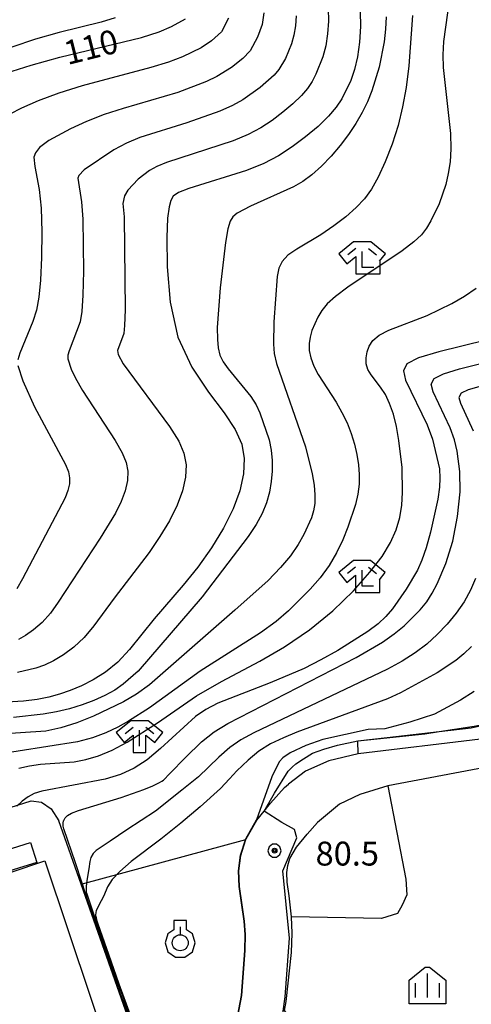
# Model space of a CAD drawing. Extents: x -8000 to -5999, y 88499 to 90002.
# Drawn here: x -7802 to -7731, y 88691 to 88846 of the extents above; entities that cross this region are included whole.
import ezdxf

# ---------------------------------------------------------------- set-up
doc = ezdxf.new("R2010")
doc.units = 0
doc.header["$MEASUREMENT"] = 0
for name, color, linetype in [('2101000', 7, 'CONTINUOUS'), ('2101001', 14, 'CONTINUOUS'), ('3001000', 4, 'CONTINUOUS'), ('6110000', 1, 'CONTINUOUS'), ('6110110', 1, 'CONTINUOUS'), ('6110120', 253, 'CONTINUOUS'), ('6301000', 11, 'CONTINUOUS'), ('6319000', 3, 'CONTINUOUS'), ('6333000', 3, 'CONTINUOUS'), ('6334000', 3, 'CONTINUOUS'), ('6336000', 3, 'CONTINUOUS'), ('7101000', 2, 'CONTINUOUS'), ('7101001', 54, 'CONTINUOUS'), ('7102000', 6, 'CONTINUOUS'), ('7102001', 214, 'CONTINUOUS'), ('7312000', 2, 'CONTINUOUS'), ('CLIP_BOX', 6, 'CONTINUOUS')]:
    doc.layers.add(name, color=color, linetype=linetype)
doc.styles.add('Dm_Anotation', font='txt.shx', dxfattribs={"bigfont": 'PSCDM.shx'})

# ---------------------------------------------------------------- blocks, each defined once
blk = doc.blocks.new('631900')
at = {"layer": '6319000'}
blk.add_lwpolyline([(0, 0.75), (0, 0.25)], dxfattribs=at)
blk.add_circle((0, -0.25), 0.5, dxfattribs=at)
at = {"layer": 'CLIP_BOX'}
blk.add_lwpolyline([(-0.4, 0.572), (-0.766, 0.306), (-0.946, -0.25), (-0.766, -0.806), (-0.292, -1.15), (0.292, -1.15), (0.766, -0.806), (0.946, -0.25), (0.766, 0.306), (0.4, 0.572), (0.4, 1.15), (-0.4, 1.15)], close=True, dxfattribs=at)
blk = doc.blocks.new('633300')
at = {"layer": '6333000'}
for points in [[(-0.4, 0.6), (-0.9, 0.2)], [(0.72, -0.6), (0, -0.6), (0, 0.4)], [(0.4, 0.6), (0.9, 0.2)]]:
    blk.add_lwpolyline(points, dxfattribs=at)
at = {"layer": 'CLIP_BOX'}
blk.add_lwpolyline([(0.54, 1), (-0.54, 1), (-1.462, 0.262), (-0.962, -0.362), (-0.4, 0.088), (-0.4, -1), (1.12, -1), (1.12, -0.2), (1.092, -0.2), (1.462, 0.262)], close=True, dxfattribs=at)
blk = doc.blocks.new('731200')
at = {"layer": '7312000'}
for radius in [0.15, 0.0722]:
    blk.add_circle((0, 0), radius, dxfattribs=at)
at = {"layer": 'CLIP_BOX'}
blk.add_lwpolyline([(-0.13, 0.4), (-0.34, 0.247), (-0.421, 0), (-0.34, -0.247), (-0.13, -0.4), (0.13, -0.4), (0.34, -0.247), (0.421, 0), (0.34, 0.247), (0.13, 0.4)], close=True, dxfattribs=at)
blk = doc.blocks.new('633400')
at = {"layer": '6334000'}
for points in [[(0, -0.75), (0, 0.75)], [(-0.75, -0.75), (-0.75, 0.15)], [(0.75, -0.75), (0.75, 0.15)]]:
    blk.add_lwpolyline(points, dxfattribs=at)
at = {"layer": 'CLIP_BOX'}
blk.add_lwpolyline([(1.15, 0.342), (1.15, -1.15), (-1.15, -1.15), (-1.15, 0.342), (-0.14, 1.15), (0.14, 1.15)], close=True, dxfattribs=at)
blk = doc.blocks.new('633600')
at = {"layer": '6336000'}
for points in [[(-0.9, 0.2), (-0.4, 0.6)], [(0, -0.6), (0, 0.4)], [(0.4, 0.6), (0.9, 0.2)]]:
    blk.add_lwpolyline(points, dxfattribs=at)
at = {"layer": 'CLIP_BOX'}
blk.add_lwpolyline([(1.462, 0.262), (0.54, 1), (-0.54, 1), (-1.462, 0.262), (-0.962, -0.362), (-0.4, 0.088), (-0.4, -1), (0.4, -1), (0.4, 0.088), (0.962, -0.362)], close=True, dxfattribs=at)

msp = doc.modelspace()

# ---------------------------------------------------------------- linework, layer by layer
at = {"layer": '2101000'}
for points in [[(-7701.3, 88748.56), (-7703.1, 88746.97), (-7707.32, 88743.26), (-7711.38, 88740.14), (-7714.28, 88738.36), (-7716.96, 88736.97), (-7720.59, 88735.35), (-7723.41, 88734.32), (-7726.62, 88733.54), (-7729.91, 88732.94), (-7749.07, 88730.65)], [(-7749.07, 88730.65), (-7753.65, 88729.56), (-7757.34, 88727.93), (-7759.99, 88725.86)], [(-7729.24, 88728.49), (-7744.4, 88725.62), (-7748.79, 88724.28), (-7752.01, 88722.73), (-7755.47, 88719.87)], [(-7764.95, 88720.24), (-7763.81, 88721.67), (-7762.81, 88722.91), (-7760.62, 88725.37), (-7759.99, 88725.86)], [(-7754.26, 88682.25), (-7754.3, 88682.3), (-7755.07, 88683.29), (-7755.14, 88683.38), (-7760.64, 88690.44), (-7760.34, 88691.81), (-7759.5, 88699.52), (-7759.41, 88702.53), (-7759.52, 88705.12), (-7759.87, 88708.36), (-7760.19, 88710.51), (-7760.24, 88712.02), (-7760.12, 88713.15), (-7759.76, 88714.24), (-7758.74, 88715.99), (-7757.08, 88718.07), (-7755.47, 88719.87)]]:
    msp.add_lwpolyline(points, dxfattribs=at)
at = {"layer": '2101001'}
msp.add_lwpolyline([(-7769.41, 88684.18), (-7768.41, 88687), (-7767.33, 88692.75), (-7766.77, 88699.84), (-7766.76, 88702.32), (-7766.91, 88704.43), (-7767.3, 88707.32), (-7767.67, 88709.83), (-7767.76, 88712.3), (-7767.49, 88714.73), (-7766.69, 88717.19), (-7766.65, 88717.32), (-7764.95, 88720.24)], dxfattribs=at)
at = {"layer": '3001000'}
for points in [[(-7809.1, 88714.03), (-7800.42, 88716.74), (-7799.45, 88713.63), (-7808.14, 88710.93)], [(-7800.3, 88677.11), (-7804.29, 88675.77), (-7810.72, 88694.96), (-7804.53, 88697.03), (-7808.96, 88710.27), (-7798.17, 88713.88), (-7787.31, 88681.45)]]:
    msp.add_lwpolyline(points, close=True, dxfattribs=at)
at = {"layer": '6110000'}
for points in [[(-7777.91, 88668.81), (-7792.49, 88710.2), (-7795.98, 88720.12)], [(-7769.41, 88684.18), (-7768.41, 88687), (-7767.33, 88692.75), (-7766.77, 88699.84), (-7766.76, 88702.32), (-7766.91, 88704.43), (-7767.3, 88707.32), (-7767.67, 88709.83), (-7767.76, 88712.3), (-7767.49, 88714.73), (-7766.69, 88717.19), (-7766.65, 88717.32), (-7764.95, 88720.24)], [(-7754.26, 88682.25), (-7754.3, 88682.3), (-7755.07, 88683.29), (-7755.14, 88683.38), (-7760.64, 88690.44), (-7760.34, 88691.81), (-7759.5, 88699.52), (-7759.41, 88702.53), (-7759.52, 88705.12), (-7759.87, 88708.36), (-7760.19, 88710.51), (-7760.24, 88712.02), (-7760.12, 88713.15), (-7759.76, 88714.24), (-7758.74, 88715.99), (-7757.08, 88718.07), (-7755.47, 88719.87)]]:
    msp.add_lwpolyline(points, dxfattribs=at)
at = {"layer": '6110110'}
msp.add_lwpolyline([(-7749.11, 88732.66), (-7744.6, 88733.14), (-7738.64, 88733.77), (-7736.4, 88734.12), (-7730.89, 88734.98), (-7723.9, 88736.39), (-7719.4, 88737.75), (-7715.26, 88739.46), (-7710.89, 88742.1), (-7703.29, 88748.56), (-7707.22, 88754.8)], dxfattribs=at)
at = {"layer": '6110120'}
msp.add_lwpolyline([(-7707.22, 88754.8), (-7705.69, 88753.19), (-7705.35, 88752.83), (-7701.3, 88748.56), (-7707.32, 88743.26), (-7711.38, 88740.14), (-7714.28, 88738.36), (-7716.96, 88736.97), (-7720.59, 88735.35), (-7723.41, 88734.32), (-7726.62, 88733.54), (-7729.91, 88732.94), (-7749.07, 88730.65), (-7749.11, 88732.66)], dxfattribs=at)
at = {"layer": '6301000'}
for points in [[(-7744.4, 88725.62), (-7741.59, 88711.02), (-7741.45, 88708.56), (-7742.15, 88706.94), (-7742.93, 88705.6), (-7745.39, 88704.82), (-7759.52, 88705.12)], [(-7821.16, 88700.65), (-7818.65, 88701.96), (-7817.55, 88703.46), (-7809.94, 88718.6), (-7807.99, 88720.7), (-7805.84, 88721.54), (-7800.33, 88723.29), (-7798.69, 88723.05), (-7797.18, 88722.04), (-7795.98, 88720.12)], [(-7792.49, 88710.2), (-7766.69, 88717.19)]]:
    msp.add_lwpolyline(points, dxfattribs=at)
at = {"layer": '7101000'}
for points in [[(-7804.33, 88837.29), (-7800.31, 88838.58), (-7795.82, 88839.83), (-7783.03, 88842.91), (-7780.25, 88843.79), (-7778.32, 88844.59), (-7776.13, 88845.84)], [(-7748.74, 88846.97), (-7748.71, 88844.6), (-7748.85, 88842.17), (-7749.17, 88839.87), (-7749.64, 88837.87), (-7750.24, 88836.16), (-7751.62, 88833.3), (-7752.5, 88831.96), (-7753.72, 88830.54), (-7755.35, 88828.96), (-7757.31, 88827.32), (-7759.41, 88825.76), (-7761.55, 88824.37), (-7763.88, 88823.15), (-7766.6, 88822.03), (-7775.63, 88819.23), (-7777.24, 88818.6), (-7778.05, 88818.02), (-7778.44, 88817.34), (-7778.72, 88816.35), (-7778.94, 88814.58), (-7779.07, 88811.54), (-7779.04, 88806.93), (-7778.57, 88801.44), (-7777.32, 88795.95), (-7775.14, 88791.22), (-7772.51, 88787.3), (-7770.06, 88784.1), (-7768.33, 88781.48), (-7767.32, 88779.18), (-7766.92, 88776.94), (-7767.03, 88774.51), (-7767.61, 88771.86), (-7768.67, 88769.01), (-7770.17, 88765.99), (-7772.05, 88762.91), (-7774.19, 88759.9), (-7776.49, 88757.07), (-7781.04, 88751.81), (-7784.92, 88747.01), (-7786.77, 88745.02), (-7788.68, 88743.44), (-7790.6, 88742.23), (-7792.46, 88741.29), (-7794.2, 88740.56), (-7795.89, 88739.98), (-7797.59, 88739.53), (-7799.42, 88739.17), (-7801.54, 88738.9), (-7804.14, 88738.75)], [(-7729.02, 88795.48), (-7736.41, 88793.62), (-7739.61, 88792.67), (-7741.43, 88791.75), (-7741.99, 88790.66), (-7741.63, 88789.17), (-7738.28, 88782.2), (-7737.44, 88779.96), (-7736.32, 88775.32), (-7736.25, 88773.81), (-7736.32, 88772.44), (-7736.57, 88770.52), (-7737.71, 88765.38), (-7738.41, 88762.92), (-7739.08, 88760.99), (-7739.78, 88759.44), (-7741.54, 88756.42), (-7743.68, 88753.38), (-7744.74, 88752.15), (-7745.96, 88751.01), (-7747.57, 88749.8), (-7752.25, 88746.84), (-7754.91, 88745.35), (-7757.52, 88744.03), (-7762.87, 88741.74), (-7771.06, 88738.56), (-7772.97, 88737.58), (-7774.56, 88736.49), (-7780.06, 88731.46), (-7782.15, 88729.72), (-7784.19, 88728.38), (-7786.32, 88727.4), (-7788.75, 88726.66), (-7798.64, 88724.79), (-7799.87, 88724.4), (-7800.83, 88723.92), (-7801.77, 88723.24), (-7802.58, 88722.43)], [(-7763.81, 88721.67), (-7762.21, 88724.48), (-7760.04, 88727.92), (-7759.44, 88728.54), (-7758.85, 88729.07), (-7757.66, 88729.88), (-7756.21, 88730.73), (-7754.46, 88731.35), (-7752.3, 88731.99), (-7749.11, 88732.66)]]:
    msp.add_lwpolyline(points, dxfattribs=at)
at = {"layer": '7101001'}
for points in [[(-7749.11, 88732.66), (-7744.51, 88733.19), (-7736.4, 88734.12), (-7731.35, 88734.7), (-7723.9, 88736.39)], [(-7753.52, 88682.63), (-7753.54, 88682.64), (-7755.02, 88683.32), (-7755.14, 88683.38), (-7755.18, 88683.4), (-7760.9, 88689.97), (-7760.54, 88692.56), (-7759.83, 88701.75), (-7760.9, 88712.28), (-7758.71, 88717.5), (-7759.04, 88718.76), (-7761.06, 88719.88), (-7763.81, 88721.67)]]:
    msp.add_lwpolyline(points, dxfattribs=at)
at = {"layer": '7102000'}
for points in [[(-7733.75, 88856.14), (-7735.68, 88842.27), (-7735.8, 88840.16), (-7735.75, 88838.21), (-7734.6, 88827.85), (-7734.55, 88825.46), (-7734.67, 88823.4), (-7734.95, 88821.57), (-7735.35, 88819.87), (-7736.4, 88816.8), (-7737.66, 88814.15), (-7738.36, 88813), (-7739.17, 88811.97), (-7740.34, 88810.87), (-7742.2, 88809.47), (-7750.69, 88803.79), (-7752.64, 88802.32), (-7753.92, 88801.16), (-7754.77, 88800.12), (-7755.42, 88799.07), (-7756.33, 88796.97), (-7756.62, 88795.95), (-7756.78, 88794.93), (-7756.75, 88793.85), (-7756.5, 88792.67), (-7756.04, 88791.4), (-7755.35, 88790.07), (-7752.51, 88785.75), (-7751.61, 88784.15), (-7750.82, 88782.5), (-7750.16, 88780.82), (-7749.65, 88779.16), (-7749.27, 88777.52), (-7749.03, 88775.94), (-7748.91, 88774.41), (-7748.94, 88772.89), (-7749.13, 88771.35), (-7749.5, 88769.73), (-7750.71, 88766.16), (-7751.5, 88764.18), (-7752.45, 88762.15), (-7753.62, 88760.14), (-7755.03, 88758.24), (-7756.61, 88756.44), (-7760, 88753.07), (-7761.95, 88751.38), (-7764.39, 88749.58), (-7773.86, 88743.6), (-7781.8, 88737.82), (-7785.06, 88735.76), (-7786.76, 88734.81), (-7788.61, 88733.93), (-7790.7, 88733.17), (-7793.09, 88732.54), (-7807.07, 88730.35)], [(-7753.76, 88847.42), (-7753.75, 88845.44), (-7753.88, 88843.44), (-7754.16, 88841.56), (-7754.59, 88839.88), (-7755.69, 88837.14), (-7756.29, 88836), (-7757, 88834.92), (-7757.97, 88833.78), (-7759.29, 88832.51), (-7760.86, 88831.19), (-7762.57, 88829.91), (-7764.35, 88828.75), (-7766.33, 88827.68), (-7768.69, 88826.68), (-7779.14, 88823.29), (-7780.64, 88822.68), (-7781.78, 88822.06), (-7783.55, 88820.69), (-7785.16, 88818.98), (-7785.7, 88818.08), (-7785.95, 88816.86), (-7785.74, 88814.78), (-7785.62, 88800.19), (-7785.69, 88797.76), (-7785.81, 88796.52), (-7786.78, 88793.84), (-7786.69, 88793.22), (-7785.93, 88791.77), (-7778.63, 88781.92), (-7777.2, 88779.64), (-7776.38, 88777.74), (-7776.05, 88775.93), (-7776.14, 88773.99), (-7776.6, 88771.87), (-7777.45, 88769.58), (-7778.65, 88767.16), (-7780.15, 88764.67), (-7781.86, 88762.17), (-7787.34, 88755.05), (-7790.5, 88750.7), (-7792.04, 88748.85), (-7793.65, 88747.34), (-7795.27, 88746.14), (-7796.83, 88745.23), (-7798.26, 88744.55), (-7799.62, 88744.06), (-7802.46, 88743.4)], [(-7740.53, 88846.32), (-7741.15, 88838.43), (-7741.57, 88835.03), (-7742.1, 88832.01), (-7742.81, 88829.11), (-7743.75, 88826.19), (-7744.82, 88823.4), (-7745.92, 88820.99), (-7746.97, 88819.12), (-7748.08, 88817.62), (-7749.4, 88816.25), (-7751.03, 88814.81), (-7752.91, 88813.36), (-7754.92, 88811.99), (-7758.7, 88809.74), (-7760.11, 88808.76), (-7761.01, 88807.79), (-7761.49, 88806.73), (-7761.75, 88805.46), (-7762.3, 88798.33), (-7762.35, 88794.83), (-7762.22, 88793.35), (-7761.89, 88791.78), (-7757.34, 88778.75), (-7756.26, 88774.52), (-7755.97, 88772.76), (-7755.85, 88771.22), (-7755.87, 88769.89), (-7756.05, 88768.73), (-7756.38, 88767.63), (-7757.57, 88765.03), (-7758.48, 88763.43), (-7759.69, 88761.69), (-7761.25, 88759.84), (-7763.2, 88757.82), (-7768.42, 88753.13), (-7781.8, 88741.44), (-7783.84, 88739.97), (-7785.86, 88738.77), (-7790.55, 88736.54), (-7793.16, 88735.5), (-7795.71, 88734.69), (-7798.04, 88734.21), (-7811.6, 88733.32)], [(-7769.41, 88845.9), (-7770.5, 88843.78), (-7772.08, 88842.36), (-7773.68, 88841.29), (-7776.62, 88839.86), (-7778.81, 88839.04), (-7781.55, 88838.17), (-7792.35, 88835.33), (-7795.99, 88834.16), (-7799.25, 88832.95), (-7801.87, 88831.82), (-7803.69, 88830.87)], [(-7787.16, 88845.98), (-7789.38, 88845.28), (-7795.92, 88843.67), (-7799.68, 88842.64), (-7803.35, 88841.4)], [(-7744.69, 88846.13), (-7744.79, 88844.18), (-7745.02, 88842.19), (-7745.79, 88838.22), (-7746.92, 88834.55), (-7747.63, 88832.83), (-7748.47, 88831.14), (-7749.45, 88829.43), (-7750.59, 88827.71), (-7751.89, 88825.99), (-7753.33, 88824.3), (-7754.84, 88822.73), (-7756.33, 88821.39), (-7757.75, 88820.34), (-7759.19, 88819.5), (-7765.93, 88816.48), (-7768.06, 88815.35), (-7768.7, 88814.8), (-7769.14, 88814.1), (-7769.5, 88812.89), (-7769.85, 88810.75), (-7770.69, 88803.66), (-7771.16, 88797.45), (-7771.15, 88795.59), (-7771.01, 88794.24), (-7770.74, 88793.13), (-7770.26, 88792.09), (-7769.47, 88790.95), (-7765.92, 88786.64), (-7765.07, 88785.32), (-7764.47, 88784.06), (-7763.05, 88779.82), (-7762.73, 88778.22), (-7762.57, 88776.59), (-7762.58, 88774.95), (-7762.73, 88773.29), (-7762.99, 88771.63), (-7763.43, 88769.97), (-7764.1, 88768.28), (-7765.06, 88766.55), (-7766.31, 88764.68), (-7773.51, 88755.24), (-7783.56, 88743.58), (-7785.89, 88741.56), (-7787.24, 88740.64), (-7788.77, 88739.77), (-7790.5, 88738.99), (-7792.36, 88738.29), (-7794.33, 88737.7), (-7796.34, 88737.23), (-7798.44, 88736.86), (-7803.13, 88736.32)], [(-7763.88, 88846.74), (-7764.14, 88844.93), (-7764.86, 88842.93), (-7766, 88840.82), (-7767.15, 88839.61), (-7768.91, 88838.21), (-7771.23, 88836.76), (-7772.85, 88835.98), (-7777.36, 88834.29), (-7785.92, 88831.79), (-7788.87, 88830.84), (-7791.67, 88829.74), (-7794.18, 88828.6), (-7797.57, 88826.75), (-7799.01, 88825.63), (-7799.66, 88824.82), (-7799.93, 88824.13), (-7799.76, 88822.69), (-7799.07, 88819.09), (-7798.78, 88816.15), (-7798.65, 88812.42), (-7798.69, 88808.44), (-7798.85, 88804.87), (-7799.12, 88802.18), (-7799.51, 88800.17), (-7800.06, 88798.41), (-7802.12, 88793.41), (-7802.41, 88792.37)], [(-7758.79, 88846.28), (-7758.91, 88844.72), (-7759.15, 88843.24), (-7759.53, 88841.89), (-7760.48, 88839.61), (-7761.5, 88837.87), (-7762.23, 88837.01), (-7764.42, 88835.06), (-7767.16, 88833.12), (-7768.78, 88832.22), (-7770.77, 88831.33), (-7775.91, 88829.53), (-7783.3, 88827.2), (-7785.39, 88826.34), (-7787.35, 88825.31), (-7792.04, 88822.17), (-7792.85, 88821.29), (-7793.03, 88820.83), (-7792.46, 88817.15), (-7792.25, 88814.42), (-7792.15, 88806.29), (-7792.24, 88802.53), (-7792.4, 88799.97), (-7792.66, 88798.34), (-7794.4, 88793.8), (-7794.59, 88793.11), (-7794.59, 88792.54), (-7794.06, 88790.91), (-7793.4, 88789.52), (-7792.3, 88787.56), (-7787.19, 88779.73), (-7786.06, 88777.8), (-7785.43, 88776.29), (-7785.18, 88774.92), (-7785.25, 88773.46), (-7785.6, 88771.87), (-7786.23, 88770.16), (-7787.12, 88768.34), (-7789.52, 88764.44), (-7796.08, 88754.39), (-7797.32, 88752.68), (-7798.63, 88751.24), (-7799.95, 88750.06), (-7801.2, 88749.17), (-7802.32, 88748.55)], [(-7802.27, 88728.37), (-7800.61, 88728.76), (-7798.87, 88729.01), (-7793.62, 88729.4), (-7791.76, 88729.74), (-7789.77, 88730.34), (-7787.63, 88731.23), (-7785.3, 88732.46), (-7780.55, 88735.48), (-7774.41, 88739.72), (-7770.52, 88741.99), (-7764.51, 88745.17), (-7760.63, 88747.41), (-7756.68, 88750.07), (-7753.02, 88753.07), (-7749.83, 88756.17), (-7747.24, 88759.08), (-7745.33, 88761.58), (-7743.99, 88763.74), (-7743.11, 88765.74), (-7742.55, 88767.69), (-7742.23, 88769.63), (-7742.1, 88771.57), (-7742.2, 88775.51), (-7742.7, 88779.76), (-7743.08, 88781.91), (-7743.56, 88783.89), (-7744.14, 88785.56), (-7744.81, 88786.95), (-7745.55, 88788.12), (-7747.03, 88790.01), (-7747.56, 88790.87), (-7747.81, 88791.76), (-7747.83, 88792.68), (-7747.67, 88793.61), (-7747.37, 88794.53), (-7746.79, 88795.43), (-7745.78, 88796.26), (-7744.24, 88797.04), (-7738.27, 88799.32), (-7734.37, 88801.21), (-7732.42, 88802.35), (-7730.57, 88803.61)], [(-7795.25, 88720.12), (-7795.24, 88720.18), (-7795.03, 88720.59), (-7794.62, 88720.99), (-7794.02, 88721.33), (-7792.91, 88721.77), (-7786.23, 88723.81), (-7782.65, 88725.07), (-7781.26, 88725.64), (-7780.24, 88726.12), (-7779.84, 88726.35), (-7779.59, 88726.53), (-7778.58, 88727.57), (-7776.13, 88730.05), (-7773.65, 88732.51), (-7771.64, 88734.06), (-7769.5, 88735.37), (-7749.4, 88745.72), (-7745.24, 88748.15), (-7743.45, 88749.42), (-7741.88, 88750.71), (-7739.34, 88753.22), (-7738.33, 88754.47), (-7737.45, 88755.8), (-7736.67, 88757.26), (-7735.33, 88760.48), (-7734.24, 88763.96), (-7733.48, 88767.82), (-7733.1, 88771.68), (-7733.13, 88774.88), (-7733.56, 88778.05), (-7733.99, 88779.82), (-7734.67, 88781.74), (-7737.34, 88787.38), (-7737.63, 88788.58), (-7737.18, 88789.45), (-7735.72, 88790.19), (-7733.17, 88790.95), (-7727.2, 88792.49)], [(-7802.4, 88791.51), (-7801.64, 88789.11), (-7799.81, 88785.01), (-7794.93, 88775.96), (-7794.48, 88774.84), (-7794.31, 88773.91), (-7794.35, 88772.94), (-7794.58, 88771.88), (-7795, 88770.74), (-7801.67, 88758.07), (-7802.6, 88756.51)], [(-7725.37, 88789.49), (-7731.84, 88787.7), (-7732.93, 88787.15), (-7733.27, 88786.5), (-7733.05, 88785.6), (-7731.05, 88781.27)], [(-7730.66, 88758.11), (-7731.47, 88756.26), (-7732.48, 88754.46), (-7733.71, 88752.68), (-7735.13, 88750.95), (-7736.68, 88749.33), (-7738.33, 88747.84), (-7740.13, 88746.47), (-7742.16, 88745.17), (-7744.5, 88743.91), (-7765.43, 88733.93), (-7767.47, 88732.81), (-7769.18, 88731.61), (-7770.9, 88730.09), (-7774.1, 88727.04), (-7776.7, 88724.94), (-7780.82, 88721.66), (-7785.35, 88718.72), (-7787.95, 88716.93), (-7790.14, 88715.49), (-7790.61, 88715.02), (-7790.98, 88714.4), (-7791.14, 88713.74), (-7791.31, 88712.62), (-7791.59, 88710.78), (-7791.69, 88709.85), (-7791.69, 88709.66), (-7791.69, 88709.54)], [(-7731.32, 88747.44), (-7732.51, 88746.29), (-7733.77, 88745.24), (-7736.68, 88743.32), (-7742.42, 88740.21), (-7744.46, 88739.26), (-7758.67, 88734.03), (-7760.8, 88733.16), (-7762.8, 88732.19), (-7764.62, 88731.04), (-7766.34, 88729.66), (-7768.1, 88727.95), (-7769.25, 88726.71), (-7770.64, 88725.22), (-7773.84, 88722.35), (-7776.89, 88719.75), (-7780, 88717.28), (-7784.64, 88713.75), (-7786.44, 88712.22), (-7787.65, 88710.93), (-7788.38, 88709.78), (-7788.96, 88708.41), (-7789.36, 88707.61), (-7790, 88706.4), (-7790.12, 88706.04), (-7790.19, 88705.81), (-7790.25, 88705.28)], [(-7730.91, 88740.39), (-7733.01, 88739.04), (-7737.11, 88736.85), (-7740.97, 88735.6), (-7744.91, 88734.57), (-7747.52, 88734.43)], [(-7747.52, 88734.43), (-7754.61, 88732.86), (-7757.3, 88731.94), (-7759.75, 88730.82), (-7760.89, 88730.02), (-7761.48, 88729.37), (-7762.63, 88727.01), (-7764.99, 88720.27)]]:
    msp.add_lwpolyline(points, dxfattribs=at)
at = {"layer": '7102001'}
for points in [[(-7787.96, 88661.54), (-7784.77, 88663.92), (-7784.01, 88664.24), (-7781, 88664.43), (-7777.89, 88669.07), (-7778.03, 88669.51), (-7778.31, 88670.34), (-7779, 88672.24), (-7780.16, 88675.47), (-7781.19, 88678.5), (-7782.32, 88681.73), (-7783.62, 88685.39), (-7785.12, 88689.6), (-7786.78, 88694.32), (-7787.89, 88697.46), (-7789.47, 88701.97), (-7791.35, 88707.3), (-7792.38, 88710.53), (-7793.38, 88713.56), (-7795.23, 88718.89), (-7795.32, 88719.28), (-7795.31, 88719.78), (-7795.25, 88720.12)], [(-7768.46, 88687.01), (-7767.38, 88692.76), (-7766.82, 88699.84), (-7766.81, 88702.32), (-7766.96, 88704.42), (-7767.35, 88707.31), (-7767.72, 88709.83), (-7767.81, 88712.3), (-7767.54, 88714.74), (-7766.7, 88717.34), (-7764.99, 88720.27)], [(-7791.69, 88709.54), (-7791.71, 88708.98), (-7791.67, 88708.83), (-7790.5, 88705.4), (-7789.47, 88702.38), (-7788.33, 88699.08), (-7787.07, 88695.6), (-7786.03, 88692.69), (-7785.02, 88689.76)], [(-7790.25, 88705.28), (-7790.16, 88704.98), (-7790.09, 88704.64), (-7789.89, 88704), (-7789.22, 88702.08), (-7788.23, 88699.22), (-7786.58, 88694.62), (-7784.89, 88689.88)]]:
    msp.add_lwpolyline(points, dxfattribs=at)

# ---------------------------------------------------------------- block references
at = {"layer": '6319000', "xscale": 2.5, "yscale": 2.5, "zscale": 2.5}
msp.add_blockref('631900', (-7776.97, 88701.65), dxfattribs=at)
at = {"layer": '6333000', "xscale": 2.5, "yscale": 2.5, "zscale": 2.5}
for p in [(-7748.44, 88808.35), (-7748.47, 88758.41)]:
    msp.add_blockref('633300', p, dxfattribs=at)
at = {"layer": '6334000', "xscale": 2.5, "yscale": 2.5, "zscale": 2.5}
msp.add_blockref('633400', (-7738.22, 88694.34), dxfattribs=at)
at = {"layer": '6336000', "xscale": 2.5, "yscale": 2.5, "zscale": 2.5}
msp.add_blockref('633600', (-7783.34, 88733.33), dxfattribs=at)
at = {"layer": '7312000', "xscale": 2.5, "yscale": 2.5, "zscale": 2.5}
msp.add_blockref('731200', (-7762.18, 88715.46, 80.5), dxfattribs=at)

# ---------------------------------------------------------------- texts
at = {"layer": '7101000', "style": 'Dm_Anotation'}
msp.add_text('110', height=3.75, rotation=14, dxfattribs=at).set_placement((-7794.64, 88838.56))
at = {"layer": '7312000', "style": 'Dm_Anotation'}
msp.add_text('80.5', height=3.75, dxfattribs=at).set_placement((-7755.75, 88713.13))

doc.saveas('drawing.dxf')
